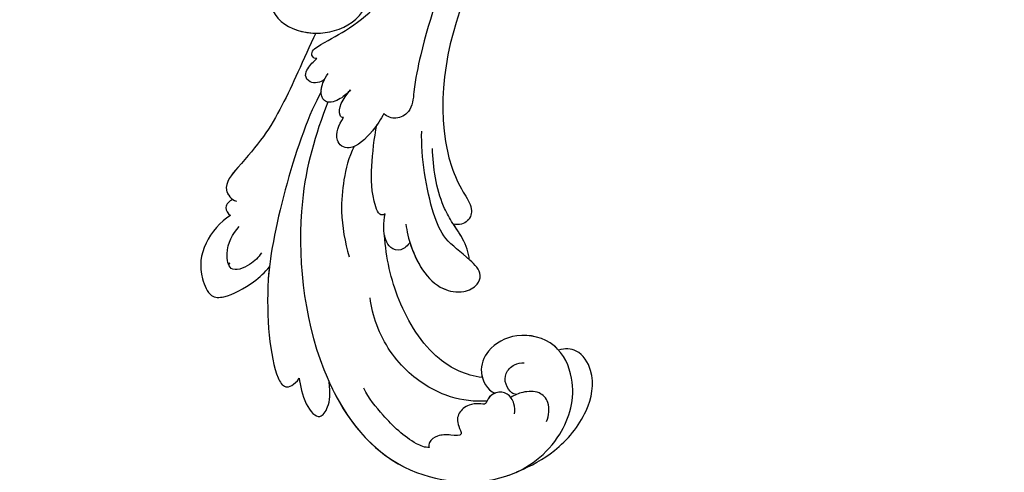
# Model space of a CAD drawing. Units: millimetres. Extents: x 959 to 3059, y 147 to 1632.
# Drawn here: x 1894 to 2019, y 642 to 700 of the extents above; entities that cross this region are included whole.
import ezdxf

# ---------------------------------------------------------------- set-up
doc = ezdxf.new("R2010")
doc.units = ezdxf.units.MM
doc.linetypes.add('HIDDEN', pattern=[9.525, 6.35, -3.175])
doc.layers.add('H-06.木作(細線)', color=8, linetype='Continuous')
doc.layers.add('H-08.木作(細線)', color=8, linetype='Continuous')
doc.layers.add('logo', color=240, linetype='Continuous', plot=False)
doc.styles.add('新細明體', font='txt')
doc.dimstyles.new('5', dxfattribs={"dimtxt": 12.5, "dimasz": 3.75, "dimexe": 2.5, "dimexo": 2.5, "dimgap": 1.5, "dimtad": 2, "dimdec": 0, "dimtxsty": '新細明體', "dimblk": 'ARCHTICK', "dimcen": 5, "dimclrd": 8, "dimclre": 8, "dimclrt": 4, "dimadec": 0, "dimazin": 0, "dimtfac": 1, "dimtdec": 0, "dimtix": 1, "dimtmove": 2, "dimatfit": 3, "dimldrblk": 'OPEN90', "dimfxl": 1.25, "dimlwd": 9, "dimlwe": 9, "dimarcsym": 0})

# ---------------------------------------------------------------- blocks, each defined once
blk = doc.blocks.new('logo')
at = {"layer": 'logo'}
h = blk.add_hatch(color=256, dxfattribs=at)
edge = h.paths.add_edge_path()
edge.add_ellipse((0.18, 0.6), major_axis=(0.323, 0.566), ratio=0.659111, start_angle=263.85756, end_angle=429.82505)
edge.add_arc((0.02, 1.39), 0.399, 258.99674, 261.058)
edge.add_ellipse((0.18, 0.6), major_axis=(0.314, 0.551), ratio=0.659838, start_angle=263.24299, end_angle=428.51951, ccw=False)
edge.add_arc((0.51, 0.37), 0.0433, 263.99618, 282.4455)
edge = h.paths.add_edge_path()
edge.add_ellipse((0.18, 0.6), major_axis=(0.314, 0.551), ratio=0.659838, start_angle=70.27444, end_angle=262.83939, ccw=False)
edge.add_arc((0.03, 1.2), 0.237, 245.23231, 248.25565, ccw=False)
edge.add_ellipse((0.18, 0.6), major_axis=(0.323, 0.566), ratio=0.659111, start_angle=71.19986, end_angle=263.58748)
edge.add_arc((0.5, 0.37), 0.0389, 266.46583, 288.3928, ccw=False)
edge = h.paths.add_edge_path(flags=17)
edge.add_line((0.2, 1.02), (0.2, 1.03))
edge.add_arc((0.02, 1.39), 0.399, 261.058, 296.46993, ccw=False)
edge.add_ellipse((0.18, 0.6), major_axis=(0.314, 0.551), ratio=0.659838, start_angle=68.51951, end_angle=70.27444)
edge.add_arc((0.03, 1.2), 0.237, 248.25565, 287.73285)
edge.add_arc((0.18, 0.84), 0.155, 119.27349, 139.70057)
edge.add_arc((0.45, 0.59), 0.526, 137.2638, 146.32964)
edge.add_arc((0.7, 0.49), 0.794, 150.49544, 153.13315)
edge.add_arc((0.17, 0.07), 0.799, 100.81859, 103.20768, ccw=False)
edge.add_arc((0.3, 0.68), 0.325, 138.92308, 148.89478, ccw=False)
edge.add_arc((0.62, 0.39), 0.758, 124.46569, 138.40018, ccw=False)
edge = h.paths.add_edge_path()
edge.add_arc((0.03, 1.2), 0.237, 233.35956, 245.23231)
edge.add_ellipse((0.18, 0.6), major_axis=(0.323, 0.566), ratio=0.659111, start_angle=69.82505, end_angle=71.19986, ccw=False)
edge.add_arc((0.02, 1.39), 0.399, 251.19228, 258.99674, ccw=False)
h.paths.add_polyline_path([(-0.05, 0.82, -0.021859), (-0.02, 0.83, -0.004955), (-0.01, 0.85, 0.012967), (-0.05, 0.83, 0.223317), (-0.2, 0.65, 0.425243), (-0.17, 0.61, 0.393247), (-0.02, 0.74, -0.084558), (0.02, 0.84, 0.019194), (-0.02, 0.83, 0.004726), (-0.02, 0.82, 0.021148), (-0.04, 0.73, -0.080721), (-0.07, 0.66, -0.104113), (-0.11, 0.63, -0.094873), (-0.16, 0.62, -0.207877), (-0.18, 0.64, -0.223034), (-0.18, 0.67, -0.16869)], flags=17)
h.paths.add_polyline_path([(0.36, 0.97, 0.088592), (0.28, 0.95, 0.140724), (0.2, 0.82, -0.012272), (0.2, 0.81, -0.041532), (0.22, 0.8, 0.005558), (0.22, 0.82, -0.187874)], flags=17)
h.paths.add_polyline_path([(0.19, 0.73, 0.011592), (0.2, 0.77, 0.056884), (0.19, 0.79, -0.271208), (0.1, 0.71, -0.679677), (0.04, 0.82, -0.290071), (0.16, 0.82, -0.103922), (0.19, 0.79, 0.053349), (0.2, 0.81, -0.004508), (0.2, 0.82, 0.220604), (0.1, 0.86, -0.015501), (0.05, 0.85, 0.008768), (0.03, 0.85, 0.029539), (0.02, 0.84, 1.009367)], flags=17)
h.paths.add_polyline_path([(0.22, 0.8, -0.008928), (0.2, 0.77, -0.347678), (0.17, 0.63, 0.00727), (0.06, 0.58, -0.035606), (0.06, 0.58, 0.01139), (0.07, 0.57, 0.012101), (0.15, 0.61, 0.461639)], flags=17)
h.paths.add_polyline_path([(0.11, 0.67, 0.433181), (0.03, 0.63, 0.04486), (0.03, 0.62, -0.026783), (0.04, 0.62, -0.142026), (0.05, 0.64, -0.307429), (0.09, 0.66, -0.953401), (0.07, 0.62, 0.069613), (0.04, 0.62, 0.042891), (0.04, 0.62, -0.067719), (0.07, 0.61, 0.893379)], flags=17)
h.paths.add_polyline_path([(0.02, 0.61, -0.009243), (0.03, 0.61, -0.026651), (0.03, 0.62, 0.013684), (0.02, 0.62, 0.174326), (0, 0.61, 0.391287), (0.01, 0.57, 0.210555), (0.04, 0.56), (0.04, 0.56, 0.001326), (0.05, 0.57, -0.005065), (0.05, 0.57, -0.027528), (0.04, 0.57, -0.195292), (0.02, 0.58, -0.659298)], flags=17)
h.paths.add_polyline_path([(0.04, 0.62, 0.023127), (0.03, 0.61, 0.184672), (0.04, 0.57, 0.098355), (0.06, 0.58, -0.009788), (0.05, 0.58, -0.240413)], flags=17)
h.paths.add_polyline_path([(0.07, 0.57, -0.002039), (0.05, 0.57, 0.07599), (0.1, 0.55, 0.108431), (0.23, 0.55, -0.004552), (0.23, 0.56, -0.028332), (0.17, 0.55, -0.123708)], flags=17)
h.paths.add_polyline_path([(0.4, 0.74, -0.55173), (0.42, 0.69, -0.18979), (0.3, 0.57, -0.013881), (0.27, 0.56, 0.011039), (0.27, 0.56, 0.022162), (0.29, 0.56, -0.010966), (0.31, 0.57, -0.001761), (0.35, 0.58, 0.034744), (0.38, 0.6, 0.086103), (0.43, 0.67, 0.506659), (0.4, 0.76, 0.355205), (0.25, 0.67, 0.093422), (0.23, 0.56, 0.017263), (0.27, 0.56, -0.31391)], flags=17)
h.paths.add_polyline_path([(0.26, 0.55, -0.009702), (0.27, 0.55, -0.004936), (0.27, 0.56, -0.035369), (0.24, 0.55, -0.002587), (0.23, 0.55, 0.014405), (0.24, 0.53, -0.020509)], flags=17)
h.paths.add_polyline_path([(0.27, 0.55, -0.007857), (0.27, 0.55, 0.009702), (0.26, 0.55, 0.020509), (0.24, 0.53, 0.000681), (0.24, 0.53, -0.002588), (0.24, 0.53, -0.013713), (0.25, 0.53, -0.01198)], flags=17)
h.paths.add_polyline_path([(0.28, 0.52, -0.036579), (0.27, 0.55, 0.01198), (0.25, 0.53, 0.013411), (0.24, 0.53, 0.001089), (0.24, 0.53, 0.015933), (0.24, 0.43, -0.190203), (0.19, 0.3, -0.266161), (0.12, 0.27, -0.207317), (0.18, 0.48, -0.064593), (0.24, 0.53, -0.001017), (0.24, 0.53, -0.000681), (0.24, 0.53, 0.152538), (0.11, 0.38, 0.230241), (0.11, 0.24, 0.234095), (0.21, 0.27, 0.172717), (0.27, 0.37, 0.028132), (0.28, 0.44, -0.014352), (0.28, 0.46, 0.062016), (0.31, 0.45, 0.349487), (0.46, 0.53, 0.392407), (0.44, 0.61, 0.130108), (0.38, 0.6, 0.001865), (0.35, 0.58, -0.054721), (0.29, 0.56, 0.014593), (0.27, 0.55, 0.007857), (0.27, 0.55, -0.01108), (0.3, 0.56, -0.100678), (0.41, 0.59, -0.349203), (0.43, 0.57, -0.402437), (0.32, 0.46, -0.009974), (0.32, 0.47, 0.613372), (0.29, 0.51, 0.175713), (0.28, 0.5, -0.002484), (0.28, 0.49, -0.463644), (0.3, 0.49, -0.513768), (0.3, 0.47, -0.075052), (0.28, 0.48, 0.007944)], flags=17)
h.paths.add_polyline_path([(0.31, 0.45, -0.062016), (0.28, 0.46, -0.007786), (0.28, 0.44, 0.027572), (0.28, 0.41, 0.0582), (0.28, 0.4, 0.26466), (0.38, 0.29, 0.315327), (0.49, 0.33, -0.025867), (0.49, 0.33, -0.380363), (0.35, 0.33, -0.153954), (0.31, 0.4, -0.090831)], flags=17)
h.paths.add_polyline_path([(0.46, 0.37, 0.336432), (0.49, 0.33, 0.025867), (0.49, 0.33, 0.026394), (0.5, 0.33, -0.025927), (0.49, 0.33, -0.173285), (0.47, 0.35, -0.685315), (0.49, 0.38, -0.491027), (0.5, 0.35, -0.040547), (0.49, 0.33, 0.025927), (0.5, 0.33, 0.139653), (0.51, 0.36, 1.004843)], flags=17)
h.paths.add_polyline_path([(0.41, 1, 0.143839), (0.35, 1, 0.069213), (0.28, 0.95, -0.088592), (0.36, 0.97, 0.404636)], flags=17)
h.paths.add_polyline_path([(0.27, 0.95, -0.01627), (0.28, 0.95, -0.069213), (0.35, 1, 0.037626), (0.22, 0.93, -0.082213), (0.04, 0.85, 0.004306), (0.02, 0.85, 0.008989), (0.02, 0.84, -0.006474), (0.03, 0.85, -0.136946), (0.1, 0.86, 0.054668)], flags=17)
for points in [[(0.02, 0.84, 0.019194), (-0.02, 0.83, 0.004726), (-0.02, 0.82, -0.044587), (-0.04, 0.73, -0.07623), (-0.08, 0.67, -0.235864), (-0.16, 0.62, -0.450297), (-0.18, 0.67, -0.16869), (-0.05, 0.82, -0.021859), (-0.02, 0.83, -0.004955), (-0.01, 0.85, 0.012967), (-0.05, 0.83, 0.223317), (-0.2, 0.65, 0.425243), (-0.17, 0.61, 0.393247), (-0.02, 0.74, -0.084558)], [(-0.16, 0.62, -0.206522), (-0.18, 0.64, 0.207877), (-0.16, 0.62, 0.024305), (-0.15, 0.62, -0.043373)], [(0.27, 0.56, -0.011039), (0.27, 0.56, -0.017263), (0.23, 0.56, 0.004552), (0.23, 0.55, 0.002587), (0.24, 0.55, 0.035369)]]:
    blk.add_hatch(color=256, dxfattribs=at).paths.add_polyline_path(points)
h = blk.add_hatch(color=256, dxfattribs=at)
edge = h.paths.add_edge_path()
edge.add_ellipse((0.18, 0.6), major_axis=(0.314, 0.551), ratio=0.659838, start_angle=68.51951, end_angle=70.27444, ccw=False)
edge.add_arc((0.02, 1.39), 0.399, 258.99674, 261.058, ccw=False)
edge.add_ellipse((0.18, 0.6), major_axis=(0.323, 0.566), ratio=0.659111, start_angle=69.82505, end_angle=71.19986)
edge.add_arc((0.03, 1.2), 0.237, 245.23231, 248.25565)
h = blk.add_hatch(color=256, dxfattribs=at)
h.paths.add_polyline_path([(0.22, 0.8, 0.041532), (0.2, 0.81, 0.012272), (0.2, 0.82, 0.004508), (0.2, 0.81, -0.053349), (0.19, 0.79, -0.056884), (0.2, 0.77, 0.008928)])
h.paths.add_polyline_path([(0.02, 0.84, -0.008989), (0.02, 0.85, 0.010425), (-0.01, 0.85, 0.004955), (-0.02, 0.83, -0.019194)])
h.paths.add_polyline_path([(0.1, 0.86, 0.136946), (0.03, 0.85, -0.008768), (0.05, 0.85, 0.015501)])
h.paths.add_polyline_path([(0.04, 0.62, 0.026783), (0.03, 0.62, 0.026651), (0.03, 0.61, -0.023127), (0.04, 0.62, -0.042891)])
h.paths.add_polyline_path([(0.07, 0.57, -0.01139), (0.06, 0.58, -0.098355), (0.04, 0.57, 0.027528), (0.05, 0.57, 0.005065), (0.05, 0.57, 0.002039)])
for p, q in [((0.04, 0.56), (0.04, 0.56)), ((0.2, 1.03), (0.2, 1.02))]:
    blk.add_line(p, q, dxfattribs=at)
at = {"layer": 'logo', "lineweight": 0}
for p, q in [((0.04, 0.56), (0.04, 0.56)), ((0.2, 1.02), (0.2, 1.03))]:
    blk.add_line(p, q, dxfattribs=at)
at = {"layer": 'logo'}
for points in [[(-0.17, 0.61, -0.425243), (-0.2, 0.65, -0.223317), (-0.05, 0.83, -0.027703), (0.04, 0.85, 0.082213), (0.22, 0.93, -0.037626), (0.35, 1, -0.143839), (0.41, 1, -0.872775)], [(-0.16, 0.62, -0.434531), (-0.18, 0.67, -0.16869), (-0.05, 0.82, 0.909183)], [(0.2, 1.02, 0.060876), (0.06, 0.9, 0.137716), (-0.02, 0.74, -0.393247), (-0.17, 0.61, 79.578459)], [(-0.11, 1.01, 0.200172), (0.2, 1.03, -0.066965)], [(-0.11, 1.01, 0.241802), (0.1, 0.98, 0.575938)], [(-0.05, 0.82, -0.056349), (0.05, 0.85, 0.070229), (0.27, 0.95, 0.769245)], [(-0.02, 0.82, 0.021148), (-0.04, 0.73, 0.658186)], [(0.06, 0.94, 0.039578), (0.01, 0.88, 0.021193), (-0.02, 0.82, 0.700396)], [(0.04, 0.56, -0.210555), (0.01, 0.57, -0.391287), (0, 0.61, -0.174326), (0.02, 0.62, -0.110406), (0.07, 0.62, 0.953401), (0.09, 0.66)], [(0.22, 0.82, -0.026083), (0.19, 0.73, -1.009367), (0.02, 0.84, 0.624773)], [(0.06, 0.58, -0.338614), (0.02, 0.58, -0.659298), (0.02, 0.61, -0.100316), (0.07, 0.61, 0.893379), (0.11, 0.67, 0.433181), (0.03, 0.63, 0.289299), (0.05, 0.57, 0.081086), (0.1, 0.55, -0.684784)], [(0.02, 0.84, -0.416943), (0.2, 0.81, 0.828532)], [(0.2, 0.81, -0.329321), (0.1, 0.71, -0.679677), (0.04, 0.82, 0.415871)], [(0.04, 0.82, -0.290071), (0.16, 0.82, -0.539799), (0.17, 0.63, 0.00727), (0.06, 0.58, -1.51475)], [(0.09, 0.66, 0.307429), (0.05, 0.64, 0.446432), (0.05, 0.58, 0.145269), (0.17, 0.55, -0.214979)], [(0.15, 0.61, -0.015466), (0.04, 0.56, 0.608014)], [(0.1, 0.98, 0.089367), (0.06, 0.94, 0.028397)], [(0.28, 0.46, -0.035926), (0.27, 0.37, -0.172717), (0.21, 0.27, -0.234095), (0.11, 0.24, -0.230241), (0.11, 0.38, -0.17359), (0.26, 0.55)], [(0.1, 0.55, 0.111049), (0.24, 0.55, 0.147976), (0.38, 0.6, 0.393525)], [(0.24, 0.53, 0.016972), (0.24, 0.43, -0.190203), (0.19, 0.3, -0.266161), (0.12, 0.27, -0.290937), (0.25, 0.53, 0.211969)], [(0.2, 0.81, -0.513007), (0.15, 0.61, -1.702754)], [(0.17, 0.55, 0.059536), (0.3, 0.57, 0.18979), (0.42, 0.69, 0.55173), (0.4, 0.74, 0.38162), (0.28, 0.52, -0.007944), (0.28, 0.48, -0.007944)], [(0.19, 1.02, 0.002733), (0.2, 1.02)], [(0.35, 1, 0.216717), (0.2, 0.81, 0.638327)], [(0.36, 0.97, 0.187874), (0.22, 0.82, 0.783226)], [(0.38, 0.6, 0.086103), (0.43, 0.67, 0.506659), (0.4, 0.76, 0.355205), (0.25, 0.67, 0.113269), (0.24, 0.53, 0.583131)], [(0.25, 0.53, -0.023063), (0.3, 0.56, -0.100678), (0.41, 0.59, -0.349203), (0.43, 0.57, -0.402437), (0.32, 0.46, -0.247136)], [(0.26, 0.55, -0.035274), (0.31, 0.57, -0.003626), (0.38, 0.6, 0.389489)], [(0.27, 0.95, -0.105013), (0.36, 0.97, 0.404636), (0.41, 1, 1.743742)], [(0.38, 0.6, -0.130108), (0.44, 0.61, -0.392407), (0.46, 0.53, -0.420619), (0.28, 0.46, -0.420619)], [(0.28, 0.5, -0.175713), (0.29, 0.51, -0.613372), (0.32, 0.47)], [(0.3, 0.47, 0.513768), (0.3, 0.49, 0.463644), (0.28, 0.49, 0.463644)], [(0.3, 0.47, -0.075052), (0.28, 0.48)], [(0.31, 0.45, 0.090831), (0.31, 0.4, 0.169704), (0.36, 0.32)], [(0.32, 0.47, 0.009974), (0.32, 0.46, 0.009974)], [(0.51, 0.36, -0.166662), (0.49, 0.33, -0.70739)]]:
    blk.add_lwpolyline(points, format="xyb", dxfattribs=at)
at = {"layer": 'logo', "lineweight": 0}
for centre, radius, start, end in [((0.07, 0.58), 0.28, 114.73617, 165.0904), ((-0.16, 0.65), 0.0374, 171.83477, 263.98385), ((0.09, 0.56), 0.292, 119.85227, 158.15261), ((-0.15, 0.65), 0.0336, 149.76878, 246.73644), ((-0.16, 0.76), 0.146, 267.58444, 353.45274), ((-0.17, 0.73), 0.111, 272.2715, 325.35734), ((0.02, 1.39), 0.399, 251.19228, 296.46993), ((-0.26, 0.8), 0.225, 324.21419, 341.65106), ((0.17, 0.07), 0.799, 103.20768, 106.17924), ((0.14, 0.4), 0.462, 110.14825, 115.15718), ((-0.51, 0.9), 0.5, 339.92958, 350.14136), ((0.7, 0.49), 0.794, 153.13315, 154.26871), ((0.7, 0.49), 0.794, 153.13315, 154.26871), ((0.14, 0.4), 0.462, 105.74977, 110.14825), ((0.14, 0.4), 0.462, 105.74977, 110.14825), ((0.3, 0.68), 0.325, 150.95476, 170.28805), ((0.7, 0.49), 0.794, 154.26871, 155.35183), ((0.7, 0.49), 0.794, 150.49544, 153.13315), ((0.17, 0.07), 0.799, 100.81859, 103.20768), ((0.17, 0.07), 0.799, 100.81859, 103.20768), ((0.02, 0.59), 0.027, 151.64247, 237.12153), ((0.1, 0.78), 0.101, 147.82947, 328.89781), ((0.03, 0.58), 0.0386, 98.60463, 138.15974), ((0.45, 0.59), 0.526, 137.2638, 146.32964), ((0.03, 0.6), 0.0177, 105.75255, 239.33976), ((0.03, 0.61), 0.0459, 234.58586, 282.14672), ((0.3, 0.68), 0.325, 138.92308, 148.89478), ((0.1, 0.73), 0.131, 121.80363, 128.57159), ((0.17, 0.07), 0.799, 99.8317, 100.81859), ((0.3, 0.68), 0.325, 148.89478, 150.95476), ((0.14, 0.4), 0.462, 104.26615, 105.74977), ((0.3, 0.68), 0.325, 148.89478, 150.95476), ((0.05, 0.51), 0.117, 102.41777, 105.55365), ((0.05, 0.49), 0.123, 101.61865, 103.73682), ((0.04, 0.61), 0.0383, 230.86464, 275.06594), ((0.1, 0.73), 0.131, 90.61205, 121.80363), ((0.14, 0.4), 0.462, 102.25666, 104.26615), ((0.09, 0.78), 0.0664, 143.30478, 280.11702), ((0.09, 0.61), 0.0622, 70.67896, 164.3644), ((0.09, 0.62), 0.064, 167.09192, 177.36611), ((0.05, 0.51), 0.117, 96.28097, 102.41777), ((0.05, 0.49), 0.123, 96.31926, 101.61865), ((0.05, 0.51), 0.117, 96.28097, 102.41777), ((0.09, 0.62), 0.064, 177.36611, 183.47272), ((0.05, 0.49), 0.123, 96.31926, 101.61865), ((0.09, 0.62), 0.064, 177.36611, 183.47272), ((0.09, 0.62), 0.064, 183.47272, 225.32498), ((-0.1, 1.46), 0.618, 283.27444, 302.07394), ((0.1, 0.73), 0.11, 60.18609, 124.88983), ((0.08, 0.61), 0.0419, 133.7672, 166.10091), ((0.05, 0.51), 0.117, 80.35254, 96.28097), ((0.08, 0.61), 0.0419, 166.10091, 175.92485), ((0.05, 0.49), 0.123, 80.82279, 96.31926), ((0.08, 0.61), 0.0419, 175.92485, 229.9973), ((0.08, 0.61), 0.0419, 166.10091, 175.92485), ((0.04, 0.61), 0.0383, 275.06594, 297.535), ((-0.68, 2.39), 1.97, 291.5203, 291.82411), ((0.09, 0.62), 0.064, 225.32498, 231.63237), ((-0.19, 1.69), 0.875, 285.31087, 288.86325), ((0.08, 0.63), 0.0367, 83.49639, 151.85224), ((0.16, 0.76), 0.211, 238.69501, 240.93811), ((-0.68, 2.39), 1.97, 291.82411, 292.29143), ((0.13, 0.7), 0.155, 239.21941, 256.60152), ((0.13, 0.7), 0.155, 238.05855, 239.21941), ((0.62, 0.39), 0.758, 124.46569, 138.40018), ((0.18, 0.84), 0.155, 119.27349, 139.70057), ((1.92, -2.98), 4.02, 115.89936, 117.56561), ((0.04, 0.61), 0.0383, 297.535, 305.69187), ((0.16, 0.76), 0.211, 240.93811, 243.54842), ((0.09, 0.65), 0.0353, 243.92629, 51.03406), ((0.08, 0.64), 0.0217, 251.39684, 65.93064), ((-0.68, 2.39), 1.97, 292.29143, 295.06453), ((0.16, 0.76), 0.211, 243.54842, 271.75689), ((0.26, 0.31), 0.166, 155.20302, 207.06659), ((-0.19, 1.69), 0.875, 288.86325, 301.37978), ((0.1, 0.73), 0.131, 40.85046, 90.61205), ((0.08, 0.83), 0.116, 281.76526, 342.46144), ((0.16, 0.86), 0.321, 258.87005, 283.6239), ((0.41, 0.25), 0.329, 122.09656, 156.78822), ((0.39, 0.3), 0.273, 124.97613, 186.87898), ((0.1, 0.73), 0.13, 292.57645, 31.69606), ((0.1, 0.72), 0.114, 36.30794, 60.04003), ((0.1, 0.72), 0.114, 306.5995, 23.28519), ((0.14, 1.13), 0.581, 272.98878, 279.48024), ((0.08, 0.83), 0.116, 342.46144, 354.67645), ((0.08, 0.83), 0.116, 342.46144, 354.67645), ((0.1, 0.72), 0.114, 23.28519, 36.30794), ((0.1, 0.72), 0.114, 23.28519, 36.30794), ((-0.61, 1.07), 0.874, 336.95897, 339.61543), ((0.47, 0.74), 0.286, 131.32661, 163.36783), ((0.47, 0.74), 0.286, 163.36783, 164.40097), ((0.1, 0.73), 0.131, 38.03812, 40.85046), ((0.47, 0.74), 0.286, 163.36783, 164.40097), ((0.1, 0.73), 0.131, 38.03812, 40.85046), ((0.1, 0.73), 0.13, 31.69606, 41.20895), ((0.1, 0.73), 0.13, 31.69606, 41.20895), ((-0.61, 1.07), 0.874, 339.61543, 341.66153), ((-0.61, 1.07), 0.874, 339.61543, 341.66153), ((0.71, 0.13), 0.935, 112.64858, 121.26776), ((0.49, 0.72), 0.291, 117.43284, 159.99428), ((-0.61, 1.07), 0.874, 341.66153, 342.93543), ((0.14, 1.13), 0.581, 279.48024, 283.4362), ((0.55, 0.57), 0.32, 182.44531, 183.48862), ((0.16, 0.86), 0.321, 283.6239, 284.21674), ((0.55, 0.57), 0.32, 183.48862, 186.78971), ((0.22, 0.81), 0.256, 273.45121, 281.55387), ((0.41, 0.25), 0.329, 117.39682, 122.09656), ((0.4, 0.3), 0.281, 122.37402, 125.44738), ((-0.3, 0.45), 0.545, 7.54291, 8.14878), ((0.55, 0.57), 0.32, 186.78971, 186.94575), ((0.38, 0.63), 0.137, 82.22764, 160.44886), ((0.52, 0.03), 0.577, 115.53742, 118.28294), ((0.44, 0.18), 0.406, 114.55321, 116.77663), ((0.38, 0.75), 0.226, 115.89946, 119.62788), ((0.46, 0.56), 0.187, 109.83802, 179.54831), ((0.14, 1.13), 0.581, 283.4362, 286.61732), ((0.46, 0.56), 0.187, 179.54831, 182.07819), ((0.22, 0.81), 0.256, 281.55387, 286.63221), ((0.44, 0.18), 0.406, 111.20893, 114.55321), ((0.52, 0.03), 0.577, 112.99817, 115.53742), ((0.46, 0.56), 0.187, 182.07819, 183.20941), ((0.46, 0.56), 0.187, 183.20941, 185.00998), ((0.46, 0.56), 0.187, 185.00998, 193.38953), ((0.47, 0.74), 0.286, 115.48938, 131.32661), ((0.47, 0.74), 0.286, 115.48938, 131.32661), ((0.38, 0.75), 0.226, 95.64848, 115.89946), ((0.38, 0.75), 0.226, 95.64848, 115.89946), ((0.34, 0.58), 0.136, 244.37576, 335.62597), ((-1.08, 0.39), 1.36, 3.67682, 5.49741), ((0.29, 0.48), 0.0241, 86.75602, 126.61951), ((-1.08, 0.39), 1.36, 4.22664, 4.79591), ((0.29, 0.48), 0.0148, 48.98775, 148.48579), ((0.32, 0.54), 0.0724, 235.2903, 252.45866), ((0.6, 0.44), 0.32, 175.94934, 185.55578), ((0.34, 0.58), 0.136, 244.37576, 258.57062), ((0.6, 0.44), 0.32, 175.94934, 185.55578), ((0.32, 0.4), 0.038, 179.29215, 192.61564), ((0.42, 0.43), 0.142, 192.91541, 252.21146), ((0.22, 0.81), 0.256, 286.63221, 299.16087), ((0.44, 0.18), 0.406, 108.69584, 111.20893), ((0.3, 0.48), 0.0251, 327.19937, 93.29452), ((0.22, 0.78), 0.227, 292.23667, 335.222), ((0.43, 0.3), 0.29, 94.03737, 117.03352), ((0.29, 0.48), 0.016, 301.30373, 50.07426), ((2.55, -4.36), 5.41, 114.07039, 114.474), ((0.46, 0.43), 0.143, 189.15546, 227.68181), ((0.32, 0.58), 0.111, 267.17501, 354.86171), ((0.43, 0.44), 0.113, 165.27667, 167.5624), ((0.42, 0.41), 0.104, 219.3152, 312.34946), ((0.39, 0.9), 0.101, 81.24388, 113.98479), ((0.22, 0.81), 0.256, 299.16087, 307.12047), ((2.55, -4.36), 5.41, 113.64287, 114.07039), ((0.37, 1.01), 0.0392, 258.55019, 346.67021), ((0.21, 0.8), 0.262, 310.20086, 329.88565), ((0.42, 0.5), 0.103, 81.5328, 111.18472), ((0.41, 0.39), 0.106, 252.02832, 322.0343), ((0.38, 0.7), 0.0613, 327.27994, 74.75788), ((0.39, 0.7), 0.0345, 330.44396, 85.99132), ((0.41, 0.56), 0.0267, 8.50985, 85.50725), ((0.41, 0.55), 0.0627, 337.30852, 63.01001), ((0.49, 0.36), 0.0248, 345.86404, 166.41764), ((0.5, 0.37), 0.0389, 177.69163, 252.06991), ((0.49, 0.36), 0.0192, 85.25049, 222.94417), ((0.51, 0.37), 0.0433, 213.0653, 252.38889), ((0.48, 0.36), 0.0263, 331.25062, 75.8597), ((0.43, 0.4), 0.0917, 317.73654, 327.02424), ((0.51, 0.37), 0.0433, 252.38889, 295.424), ((0.5, 0.37), 0.0389, 252.06991, 306.69195)]:
    blk.add_arc(centre, radius, start, end, dxfattribs=at)
at = {"layer": 'logo'}
for major_axis, ratio in [((0.323, 0.566), 0.659111), ((0.314, 0.551), 0.659838)]:
    blk.add_ellipse((0.18, 0.6), major_axis=major_axis, ratio=ratio, dxfattribs=at)
at = {"layer": 'logo', "insert": (-0.18, 0.21), "char_height": 0.0564, "width": 0.7641, "attachment_point": 1}
blk.add_mtext('{\\fVerdana|b0|i1|c0|p34;GOODWARE}', dxfattribs=at)
blk = doc.blocks.new('SE-21050L-1121-41')
at = {"layer": 'H-08.木作(細線)'}
for points, knots in [([(18508.43, 6792.5), (18507.86, 6783.81), (18501.91, 6767.19), (18497.03, 6758.98), (18493.49, 6749.11), (18492.08, 6742.04), (18491.84, 6738.73), (18489.79, 6737.62), (18488.69, 6738.03), (18488.24, 6738.47)], [0, 0, 0, 0, 11.596256, 22.130052, 37.033138, 41.78951, 44.382665, 46.200571, 47.908827, 47.908827, 47.908827, 47.908827]), ([(18506.88, 6772.39), (18506.15, 6768.89), (18504.64, 6764.65), (18497.71, 6753.77), (18494.28, 6739.63), (18497.31, 6729.87), (18499.6, 6726.52), (18499.1, 6724.72), (18497.76, 6724.27), (18497.05, 6724.46)], [0, 0, 0, 0, 6.327788, 17.248683, 39.20506, 45.945009, 48.251435, 50.145079, 52.105135, 52.105135, 52.105135, 52.105135]), ([(18506.88, 6772.39), (18506.15, 6768.89), (18504.64, 6764.65), (18497.71, 6753.77), (18494.28, 6739.63), (18497.31, 6729.87), (18499.6, 6726.52), (18499.1, 6724.72), (18497.76, 6724.27), (18497.05, 6724.46)], [0, 0, 0, 0, 6.327788, 17.248683, 39.20506, 45.945009, 48.251435, 50.145079, 52.105135, 52.105135, 52.105135, 52.105135]), ([(18506.88, 6772.39), (18506.15, 6768.89), (18504.64, 6764.65), (18497.71, 6753.77), (18494.28, 6739.63), (18497.31, 6729.87), (18499.6, 6726.52), (18499.1, 6724.72), (18497.76, 6724.27), (18497.05, 6724.46)], [0, 0, 0, 0, 6.327788, 17.248683, 39.20506, 45.945009, 48.251435, 50.145079, 52.105135, 52.105135, 52.105135, 52.105135]), ([(18479.76, 6745.42), (18479.53, 6745.39), (18479.04, 6745.69), (18479.14, 6746.45), (18480.77, 6747.56), (18485.22, 6749.74), (18492.11, 6756.84), (18497.14, 6763.83), (18499.22, 6768.16)], [0, 0, 0, 0, 0.639569, 1.329162, 2.16662, 6.299629, 16.378912, 31.302692, 31.302692, 31.302692, 31.302692]), ([(18473.76, 6752.88), (18474.09, 6750.92), (18476.44, 6748.75), (18481.61, 6748.37), (18485.55, 6750.53), (18487.07, 6754.51), (18486.26, 6756.92), (18483.41, 6756.89), (18482.74, 6755.17), (18482.15, 6754.6)], [0, 0, 0, 0, 4.747004, 9.485029, 14.428914, 17.850408, 20.174402, 21.922506, 24.893858, 24.893858, 24.893858, 24.893858]), ([(18473.76, 6752.88), (18474.09, 6750.92), (18476.44, 6748.75), (18481.61, 6748.37), (18485.55, 6750.53), (18487.07, 6754.51), (18486.26, 6756.92), (18483.41, 6756.89), (18482.74, 6755.17), (18482.15, 6754.6)], [0, 0, 0, 0, 4.747004, 9.485029, 14.428914, 17.850408, 20.174402, 21.922506, 24.893858, 24.893858, 24.893858, 24.893858]), ([(18473.76, 6752.88), (18474.09, 6750.92), (18476, 6749.15), (18478.6, 6748.66), (18479.61, 6748.65)], [0, 0, 0, 0, 4.747004, 7.708283, 7.708283, 7.708283, 7.708283]), ([(18479.61, 6748.65), (18478.84, 6747.01), (18476.83, 6742.51), (18474, 6736.45), (18470.31, 6732.29), (18467.61, 6729.14), (18468.92, 6727.57), (18469.58, 6727.35)], [25.098122, 25.098122, 25.098122, 25.098122, 30.554378, 39.874081, 44.921176, 48.105763, 50.008577, 50.008577, 50.008577, 50.008577]), ([(18479.61, 6748.65), (18478.84, 6747.01), (18476.83, 6742.51), (18474, 6736.45), (18470.31, 6732.29), (18467.74, 6729.3), (18468.7, 6727.88), (18469.11, 6727.59)], [25.098122, 25.098122, 25.098122, 25.098122, 30.554378, 39.874081, 44.921176, 48.105763, 49.517702, 49.517702, 49.517702, 49.517702]), ([(18479.61, 6748.65), (18478.84, 6747.01), (18476.83, 6742.51), (18474, 6736.45), (18470.31, 6732.29), (18467.74, 6729.3), (18468.7, 6727.88), (18469.11, 6727.59)], [25.098122, 25.098122, 25.098122, 25.098122, 30.554378, 39.874081, 44.921176, 48.105763, 49.517702, 49.517702, 49.517702, 49.517702]), ([(18480.73, 6742.79), (18480.49, 6742.58), (18479.92, 6742.3), (18478.74, 6742.4), (18478.17, 6743.25), (18478.7, 6744.45), (18479.33, 6745.04), (18479.76, 6745.42)], [0, 0, 0, 0, 0.961885, 1.774183, 2.810773, 3.720924, 5.500615, 5.500615, 5.500615, 5.500615]), ([(18480.73, 6742.79), (18480.49, 6742.58), (18479.92, 6742.3), (18478.74, 6742.4), (18478.17, 6743.25), (18478.7, 6744.45), (18479.33, 6745.04), (18479.76, 6745.42)], [0, 0, 0, 0, 0.961885, 1.774183, 2.810773, 3.720924, 5.500615, 5.500615, 5.500615, 5.500615]), ([(18484.04, 6741.45), (18483.65, 6741.06), (18482.84, 6740.25), (18480.85, 6739.58), (18479.99, 6741.2), (18480.65, 6742.84), (18481.19, 6743.52)], [0, 0, 0, 0, 1.762933, 3.620655, 5.164321, 7.698074, 7.698074, 7.698074, 7.698074]), ([(18484.04, 6741.45), (18483.65, 6741.06), (18482.84, 6740.25), (18480.85, 6739.58), (18480.1, 6740.98), (18480.44, 6742.22), (18480.73, 6742.79)], [0, 0, 0, 0, 1.762933, 3.620655, 5.164321, 6.896364, 6.896364, 6.896364, 6.896364]), ([(18483.15, 6737.96), (18482.91, 6737.92), (18482.17, 6738.73), (18483.04, 6740.36), (18484.04, 6741.45)], [0, 0, 0, 0, 0.732142, 4.042406, 4.042406, 4.042406, 4.042406]), ([(18483.15, 6737.96), (18482.91, 6737.92), (18482.17, 6738.73), (18483.04, 6740.36), (18484.04, 6741.45)], [0, 0, 0, 0, 0.732142, 4.042406, 4.042406, 4.042406, 4.042406]), ([(18480.3, 6741.2), (18477.31, 6735.91), (18473.97, 6723.5), (18473.32, 6712.83), (18473.84, 6706.91), (18475.42, 6703.86), (18476.22, 6703.65), (18477.24, 6704.49), (18477.51, 6704.93)], [0, 0, 0, 0, 18.624054, 18.745918, 33.076229, 34.693725, 38.657622, 40.804104, 40.804104, 40.804104, 40.804104]), ([(18481.15, 6739.91), (18479.53, 6735.73), (18476.74, 6726.29), (18478.57, 6706.39), (18488.92, 6692.22), (18503.37, 6690.93), (18510.83, 6696.8), (18512.96, 6703.77), (18510.29, 6709.68), (18505.13, 6710.92), (18501.39, 6708.88), (18500.12, 6705.71), (18501.3, 6703.44), (18502.34, 6703.05)], [0, 0, 0, 0, 13.678688, 33.363934, 49.149716, 62.372325, 72.105457, 79.869091, 84.428957, 89.217117, 93.400582, 96.465451, 99.613156, 99.613156, 99.613156, 99.613156]), ([(18488.24, 6738.47), (18487.91, 6737.74), (18486.73, 6736.07), (18484.62, 6733.91), (18482.82, 6734.23), (18481.97, 6735.54), (18482.45, 6737.02), (18483.15, 6737.96)], [0, 0, 0, 0, 2.603798, 6.064413, 7.170142, 8.293812, 11.268374, 11.268374, 11.268374, 11.268374]), ([(18487.37, 6737.02), (18487.19, 6736.77), (18486.22, 6735.55), (18484.62, 6733.91), (18482.82, 6734.23), (18481.97, 6735.54), (18482.45, 6737.02), (18483.15, 6737.96)], [1.727373, 1.727373, 1.727373, 1.727373, 2.603798, 6.064413, 7.170142, 8.293812, 11.268374, 11.268374, 11.268374, 11.268374]), ([(18488.4, 6725.75), (18488.19, 6725.57), (18487.58, 6725.6), (18486.61, 6728.29), (18486.63, 6731.68), (18487.01, 6735.33), (18487.37, 6737.02)], [0, 0, 0, 0, 0.763944, 1.729197, 6.920239, 12.204374, 12.204374, 12.204374, 12.204374]), ([(18488.4, 6725.75), (18488.19, 6725.57), (18487.58, 6725.6), (18486.61, 6728.29), (18486.63, 6731.68), (18487.01, 6735.33), (18487.37, 6737.02)], [0, 0, 0, 0, 0.763944, 1.729197, 6.920239, 12.204374, 12.204374, 12.204374, 12.204374]), ([(18491.04, 6724.46), (18491.24, 6722.73), (18492.48, 6718.92), (18495.35, 6716.16), (18498.12, 6715.64), (18500.05, 6716.54), (18500.78, 6718.33), (18498.52, 6720.57), (18495.88, 6722.41), (18493.96, 6726.8), (18492.91, 6733.06), (18493.05, 6736.22)], [0, 0, 0, 0, 6.101553, 9.886225, 12.690953, 14.717274, 15.993932, 18.372998, 22.891861, 27.064567, 36.33628, 36.33628, 36.33628, 36.33628]), ([(18484.5, 6734.3), (18483.76, 6732.88), (18483.1, 6730.18), (18482.7, 6725.53), (18483.3, 6722.16), (18483.86, 6720.32)], [0, 0, 0, 0, 4.373386, 8.456094, 14.240569, 14.240569, 14.240569, 14.240569]), ([(18499.07, 6719.96), (18499.01, 6720.77), (18498.32, 6722.73), (18496.89, 6724.59), (18495, 6728.08), (18494.45, 6731.69), (18494.41, 6734.05)], [0, 0, 0, 0, 2.875849, 5.666248, 7.870453, 15.01451, 15.01451, 15.01451, 15.01451]), ([(18469.11, 6727.59), (18468.62, 6727.4), (18467.95, 6726.54), (18468.46, 6725.83), (18468.82, 6725.55)], [0, 0, 0, 0, 1.264484, 2.495456, 2.495456, 2.495456, 2.495456]), ([(18469.11, 6727.59), (18468.62, 6727.4), (18467.95, 6726.54), (18468.46, 6725.83), (18468.82, 6725.55)], [0, 0, 0, 0, 1.264484, 2.495456, 2.495456, 2.495456, 2.495456]), ([(18469.11, 6727.59), (18468.62, 6727.4), (18467.95, 6726.54), (18468.46, 6725.83), (18468.82, 6725.55)], [0, 0, 0, 0, 1.264484, 2.495456, 2.495456, 2.495456, 2.495456]), ([(18468.82, 6725.55), (18467.52, 6724.79), (18465.14, 6721.9), (18464.79, 6718.34), (18466.18, 6715.1), (18468.44, 6715.15), (18471.54, 6716.82), (18473.2, 6718.36), (18473.75, 6719.06)], [0, 0, 0, 0, 4.356151, 9.069585, 11.613062, 13.613651, 17.575251, 20.274239, 20.274239, 20.274239, 20.274239]), ([(18468.82, 6725.55), (18467.52, 6724.79), (18465.14, 6721.9), (18464.79, 6718.34), (18466.18, 6715.1), (18468.44, 6715.15), (18471.54, 6716.82), (18473.2, 6718.36), (18473.75, 6719.06)], [0, 0, 0, 0, 4.356151, 9.069585, 11.613062, 13.613651, 17.575251, 20.274239, 20.274239, 20.274239, 20.274239]), ([(18468.82, 6725.55), (18467.52, 6724.79), (18465.14, 6721.9), (18464.79, 6718.34), (18466.18, 6715.1), (18468.44, 6715.15), (18471.54, 6716.82), (18473.2, 6718.36), (18473.75, 6719.06)], [0, 0, 0, 0, 4.356151, 9.069585, 11.613062, 13.613651, 17.575251, 20.274239, 20.274239, 20.274239, 20.274239]), ([(18491.53, 6722.19), (18491.29, 6721.73), (18490.45, 6720.97), (18489.08, 6721.33), (18488.11, 6723.03), (18488.18, 6724.66), (18488.4, 6725.75)], [0, 0, 0, 0, 1.577325, 3.025432, 4.213145, 7.472205, 7.472205, 7.472205, 7.472205]), ([(18491.53, 6722.19), (18491.29, 6721.73), (18490.45, 6720.97), (18489.08, 6721.33), (18488.11, 6723.03), (18488.18, 6724.66), (18488.4, 6725.75)], [0, 0, 0, 0, 1.577325, 3.025432, 4.213145, 7.472205, 7.472205, 7.472205, 7.472205]), ([(18472.74, 6720.8), (18472.36, 6720.27), (18471.36, 6719.22), (18468.65, 6718.13), (18468.11, 6721.58), (18469.11, 6723.2), (18469.91, 6724.16)], [0, 0, 0, 0, 2.102467, 4.522145, 6.409133, 10.202642, 10.202642, 10.202642, 10.202642]), ([(18499.07, 6719.96), (18499.01, 6720.77), (18498.38, 6722.58), (18497.45, 6723.85), (18497.05, 6724.46)], [0, 0, 0, 0, 2.875849, 5.22275, 5.22275, 5.22275, 5.22275]), ([(18499.07, 6719.96), (18499.01, 6720.77), (18498.38, 6722.58), (18497.45, 6723.85), (18497.05, 6724.46)], [0, 0, 0, 0, 2.875849, 5.22275, 5.22275, 5.22275, 5.22275]), ([(18500.72, 6705.03), (18498.61, 6705.29), (18494.17, 6707.41), (18489.8, 6714.48), (18488.51, 6720.18), (18488.33, 6723.07)], [0, 0, 0, 0, 6.063827, 14.888651, 22.969125, 22.969125, 22.969125, 22.969125]), ([(18500.72, 6705.03), (18498.61, 6705.29), (18494.17, 6707.41), (18489.8, 6714.48), (18488.51, 6720.18), (18488.33, 6723.07)], [0, 0, 0, 0, 6.063827, 14.888651, 22.969125, 22.969125, 22.969125, 22.969125]), ([(18491.53, 6722.19), (18491.29, 6721.73), (18490.45, 6720.97), (18489.08, 6721.33), (18488.54, 6722.27), (18488.38, 6722.86), (18488.33, 6723.07)], [0, 0, 0, 0, 1.577325, 3.025432, 4.213145, 4.849643, 4.849643, 4.849643, 4.849643]), ([(18500.72, 6705.03), (18498.61, 6705.29), (18494.17, 6707.41), (18489.8, 6714.48), (18488.51, 6720.18), (18488.33, 6723.07)], [0, 0, 0, 0, 6.063827, 14.888651, 22.969125, 22.969125, 22.969125, 22.969125]), ([(18491.53, 6722.19), (18491.91, 6720.96), (18493.03, 6718.39), (18495.35, 6716.16), (18498.12, 6715.64), (18500.05, 6716.54), (18500.78, 6718.33), (18499.75, 6719.36), (18499.1, 6719.94), (18499.07, 6719.96)], [2.420307, 2.420307, 2.420307, 2.420307, 6.101553, 9.886225, 12.690953, 14.717274, 15.993932, 18.372998, 18.460235, 18.460235, 18.460235, 18.460235]), ([(18491.53, 6722.19), (18491.91, 6720.96), (18493.03, 6718.39), (18495.35, 6716.16), (18498.12, 6715.64), (18500.05, 6716.54), (18500.78, 6718.33), (18499.75, 6719.36), (18499.1, 6719.94), (18499.07, 6719.96)], [2.420307, 2.420307, 2.420307, 2.420307, 6.101553, 9.886225, 12.690953, 14.717274, 15.993932, 18.372998, 18.460235, 18.460235, 18.460235, 18.460235]), ([(18473.75, 6719.06), (18473.68, 6718.52), (18473.63, 6717.96), (18473.32, 6712.83), (18473.84, 6706.91), (18475.42, 6703.86), (18476.22, 6703.65), (18477.24, 6704.49), (18477.51, 6704.93)], [17.167147, 17.167147, 17.167147, 17.167147, 18.624054, 18.745918, 33.076229, 34.693725, 38.657622, 40.804104, 40.804104, 40.804104, 40.804104]), ([(18473.75, 6719.06), (18473.68, 6718.52), (18473.63, 6717.96), (18473.32, 6712.83), (18473.84, 6706.91), (18475.42, 6703.86), (18476.22, 6703.65), (18477.24, 6704.49), (18477.51, 6704.93)], [17.167147, 17.167147, 17.167147, 17.167147, 18.624054, 18.745918, 33.076229, 34.693725, 38.657622, 40.804104, 40.804104, 40.804104, 40.804104]), ([(18501.31, 6702.05), (18499.72, 6701.95), (18496.29, 6702.32), (18490.8, 6705.56), (18487.6, 6710.23), (18486.63, 6714.01), (18486.51, 6715.13)], [0, 0, 0, 0, 4.84164, 10.891931, 18.13341, 21.483689, 21.483689, 21.483689, 21.483689]), ([(18510.38, 6708.49), (18510.21, 6708.68), (18508.84, 6710.03), (18505.13, 6710.92), (18501.39, 6708.88), (18500.12, 6705.71), (18501.3, 6703.44), (18502.34, 6703.05)], [83.672577, 83.672577, 83.672577, 83.672577, 84.428957, 89.217117, 93.400582, 96.465451, 99.613156, 99.613156, 99.613156, 99.613156]), ([(18510.38, 6708.49), (18510.21, 6708.68), (18508.84, 6710.03), (18505.13, 6710.92), (18501.39, 6708.88), (18500.43, 6706.48), (18500.66, 6705.24), (18500.72, 6705.03)], [83.672577, 83.672577, 83.672577, 83.672577, 84.428957, 89.217117, 93.400582, 96.465451, 97.070339, 97.070339, 97.070339, 97.070339]), ([(18505.37, 6693.2), (18506.83, 6693.81), (18510.33, 6695.67), (18514.1, 6700.2), (18515.18, 6705.26), (18513.04, 6708.68), (18511.19, 6708.73), (18510.38, 6708.49)], [0, 0, 0, 0, 5.424464, 11.86115, 17.031341, 20.128276, 22.393817, 22.393817, 22.393817, 22.393817]), ([(18505.37, 6693.2), (18506.83, 6693.81), (18510.33, 6695.67), (18514.1, 6700.2), (18515.18, 6705.26), (18513.04, 6708.68), (18511.19, 6708.73), (18510.38, 6708.49)], [0, 0, 0, 0, 5.424464, 11.86115, 17.031341, 20.128276, 22.393817, 22.393817, 22.393817, 22.393817]), ([(18505.37, 6693.2), (18506.83, 6693.81), (18510.33, 6695.67), (18514.1, 6700.2), (18515.18, 6705.26), (18513.04, 6708.68), (18511.19, 6708.73), (18510.38, 6708.49)], [0, 0, 0, 0, 5.424464, 11.86115, 17.031341, 20.128276, 22.393817, 22.393817, 22.393817, 22.393817]), ([(18505.04, 6702.89), (18504.81, 6702.91), (18504.26, 6703.14), (18503.57, 6704.19), (18503.55, 6705.62), (18504.66, 6706.74), (18505.63, 6706.92), (18506, 6706.88)], [0, 0, 0, 0, 0.628861, 1.894288, 3.262907, 4.757194, 6.019978, 6.019978, 6.019978, 6.019978]), ([(18477.51, 6704.93), (18477.63, 6704.08), (18478.21, 6701.42), (18480.06, 6699.5), (18481.28, 6701.24), (18481.53, 6703.03), (18481.31, 6704.44)], [0, 0, 0, 0, 2.846143, 5.639693, 7.576816, 9.848748, 9.848748, 9.848748, 9.848748]), ([(18477.51, 6704.93), (18477.63, 6704.08), (18478.21, 6701.42), (18480.06, 6699.5), (18481.28, 6701.24), (18481.53, 6703.03), (18481.31, 6704.44)], [0, 0, 0, 0, 2.846143, 5.639693, 7.576816, 9.848748, 9.848748, 9.848748, 9.848748]), ([(18477.51, 6704.93), (18477.63, 6704.08), (18478.21, 6701.42), (18480.06, 6699.5), (18481.28, 6701.24), (18481.53, 6703.03), (18481.31, 6704.44)], [0, 0, 0, 0, 2.846143, 5.639693, 7.576816, 9.848748, 9.848748, 9.848748, 9.848748]), ([(18481.31, 6704.44), (18483.45, 6699.75), (18489.52, 6692.16), (18500.47, 6691.19), (18504.83, 6692.94), (18505.37, 6693.2)], [34.964739, 34.964739, 34.964739, 34.964739, 49.149716, 62.372325, 64.337345, 64.337345, 64.337345, 64.337345]), ([(18481.31, 6704.44), (18483.45, 6699.75), (18489.52, 6692.16), (18500.47, 6691.19), (18504.83, 6692.94), (18505.37, 6693.2)], [34.964739, 34.964739, 34.964739, 34.964739, 49.149716, 62.372325, 64.337345, 64.337345, 64.337345, 64.337345]), ([(18494, 6696.18), (18493.47, 6696.12), (18491.27, 6697.07), (18488.29, 6699.9), (18486.38, 6702.37), (18485.69, 6703.67)], [0, 0, 0, 0, 1.819105, 7.262147, 11.418832, 11.418832, 11.418832, 11.418832]), ([(18494, 6696.18), (18493.47, 6696.12), (18491.27, 6697.07), (18488.29, 6699.9), (18486.38, 6702.37), (18485.69, 6703.67)], [0, 0, 0, 0, 1.819105, 7.262147, 11.418832, 11.418832, 11.418832, 11.418832]), ([(18504.81, 6700.41), (18504.9, 6700.81), (18504.83, 6701.81), (18504, 6703.08), (18502.55, 6703.32), (18501.36, 6702.45), (18501.2, 6701.48), (18500.29, 6701.8), (18498.84, 6701.58), (18497.58, 6700.59), (18497.46, 6699.16), (18498.42, 6697.54), (18496.5, 6697.8), (18495.16, 6697.79), (18493.95, 6697.03), (18493.92, 6696.41), (18494, 6696.18)], [0, 0, 0, 0, 1.315913, 2.808813, 4.20489, 5.274896, 6.0615, 7.135514, 8.296243, 9.898168, 11.515762, 12.464693, 13.769941, 15.342438, 16.62791, 17.309501, 17.309501, 17.309501, 17.309501]), ([(18502.34, 6703.05), (18501.98, 6702.9), (18501.36, 6702.43), (18501.2, 6701.48), (18500.29, 6701.8), (18498.84, 6701.58), (18497.58, 6700.59), (18497.46, 6699.16), (18498.42, 6697.54), (18496.5, 6697.8), (18495.16, 6697.79), (18493.95, 6697.03), (18493.92, 6696.41), (18494, 6696.18)], [4.287144, 4.287144, 4.287144, 4.287144, 5.274896, 6.0615, 7.135514, 8.296243, 9.898168, 11.515762, 12.464693, 13.769941, 15.342438, 16.62791, 17.309501, 17.309501, 17.309501, 17.309501]), ([(18508.86, 6699.46), (18509.15, 6700.19), (18509.37, 6701.89), (18507.95, 6703.34), (18505.9, 6703.28), (18504.8, 6702.82), (18504.33, 6702.49)], [0, 0, 0, 0, 2.282491, 4.074993, 6.138532, 7.831326, 7.831326, 7.831326, 7.831326])]:
    blk.add_open_spline(points, degree=3, knots=knots, dxfattribs=at)
at = {"layer": 'H-08.木作(細線)', "xscale": -0.1382399999999999, "yscale": 0.1382399999999999, "zscale": 0.13824, "rotation": 284.9023262455598}
blk.add_blockref('logo', (18468.55, 6719.39), dxfattribs=at)
blk = doc.blocks.new('_ArchTick')
at = {"color": 0, "linetype": 'ByBlock', "const_width": 0.15}
blk.add_lwpolyline([(-0.5, -0.5), (0.5, 0.5)], dxfattribs=at)
blk = doc.blocks.new('*D37')
at = {"layer": 'DEFPOINTS', "color": 0, "transparency": 16777216}
for p in [(2131.29, 1228.96), (1435.7, 641.16), (2131.29, 641.16)]:
    blk.add_point(p, dxfattribs=at)
at = {"layer": 'H-06.木作(細線)', "color": 8, "linetype": 'HIDDEN', "lineweight": 9, "transparency": 16777216}
for p, q in [((2128.79, 1228.96), (1433.2, 1228.96)), ((2128.79, 641.16), (1433.2, 641.16))]:
    blk.add_line(p, q, dxfattribs=at)
at = {"layer": 'H-06.木作(細線)', "color": 8, "lineweight": 9, "transparency": 16777216}
blk.add_line((1435.7, 1228.96), (1435.7, 641.16), dxfattribs=at)
at = {"layer": 'H-06.木作(細線)', "color": 8, "lineweight": 9, "transparency": 16777216, "xscale": 3.75, "yscale": 3.75, "zscale": 3.75}
for p, rotation in [((1435.7, 1228.96), 90), ((1435.7, 641.16), 270)]:
    blk.add_blockref('_ArchTick', p, dxfattribs=dict(at, rotation=rotation))
at = {"layer": 'H-06.木作(細線)', "color": 4, "transparency": 16777216, "insert": (1427.13, 935.06), "char_height": 12.5, "attachment_point": 5, "rotation": 90, "style": '新細明體'}
blk.add_mtext('588', dxfattribs=at)
blk = doc.blocks.new('_Open90')
at = {"color": 0, "linetype": 'ByBlock', "lineweight": -2}
for p, q in [((-0.5, 0.5), (0, 0)), ((0, 0), (-1, 0)), ((0, 0), (-0.5, -0.5))]:
    blk.add_line(p, q, dxfattribs=at)
blk = doc.blocks.new('*D38')
at = {"layer": 'DEFPOINTS', "color": 0, "transparency": 16777216}
for p in [(1494.99, 1228.96), (2131.29, 1228.96), (2131.29, 589.83)]:
    blk.add_point(p, dxfattribs=at)
at = {"layer": 'H-06.木作(細線)', "color": 8, "linetype": 'HIDDEN', "lineweight": 9, "transparency": 16777216}
for p, q in [((1494.99, 1226.46), (1494.99, 587.33)), ((2131.29, 1226.46), (2131.29, 587.33))]:
    blk.add_line(p, q, dxfattribs=at)
at = {"layer": 'H-06.木作(細線)', "color": 8, "lineweight": 9, "transparency": 16777216}
blk.add_line((1494.99, 589.83), (2131.29, 589.83), dxfattribs=at)
at = {"layer": 'H-06.木作(細線)', "color": 8, "lineweight": 9, "transparency": 16777216, "xscale": 3.75, "yscale": 3.75, "zscale": 3.75, "rotation": 180}
blk.add_blockref('_ArchTick', (1494.99, 589.83), dxfattribs=at)
at = {"layer": 'H-06.木作(細線)', "color": 8, "lineweight": 9, "transparency": 16777216, "xscale": 3.75, "yscale": 3.75, "zscale": 3.75}
blk.add_blockref('_ArchTick', (2131.29, 589.83), dxfattribs=at)
at = {"layer": 'H-06.木作(細線)', "color": 4, "transparency": 16777216, "insert": (1813.14, 581.29), "char_height": 12.5, "attachment_point": 5, "style": '新細明體'}
blk.add_mtext('636', dxfattribs=at)

msp = doc.modelspace()

# ---------------------------------------------------------------- block references
at = {"layer": 'H-08.木作(細線)'}
msp.add_blockref('SE-21050L-1121-41', (-16547.79, -6050.53), dxfattribs=at)

# ---------------------------------------------------------------- dimensions: what is measured, and where the dimension line sits
at = {"layer": 'H-06.木作(細線)'}
dim = msp.add_linear_dim(base=(1435.7, 641.16), p1=(2131.29, 1228.96), p2=(2131.29, 641.16), angle=90, dimstyle='5', dxfattribs=at)
dim.commit()
dim.dimension.update_dxf_attribs({"geometry": '*D37', "text_midpoint": (1427.13, 935.06)})
dim = msp.add_linear_dim(base=(2131.29, 589.83), p1=(1494.99, 1228.96), p2=(2131.29, 1228.96), dimstyle='5', dxfattribs=at)
dim.commit()
dim.dimension.update_dxf_attribs({"geometry": '*D38', "text_midpoint": (1813.14, 581.29)})

doc.saveas('drawing.dxf')
